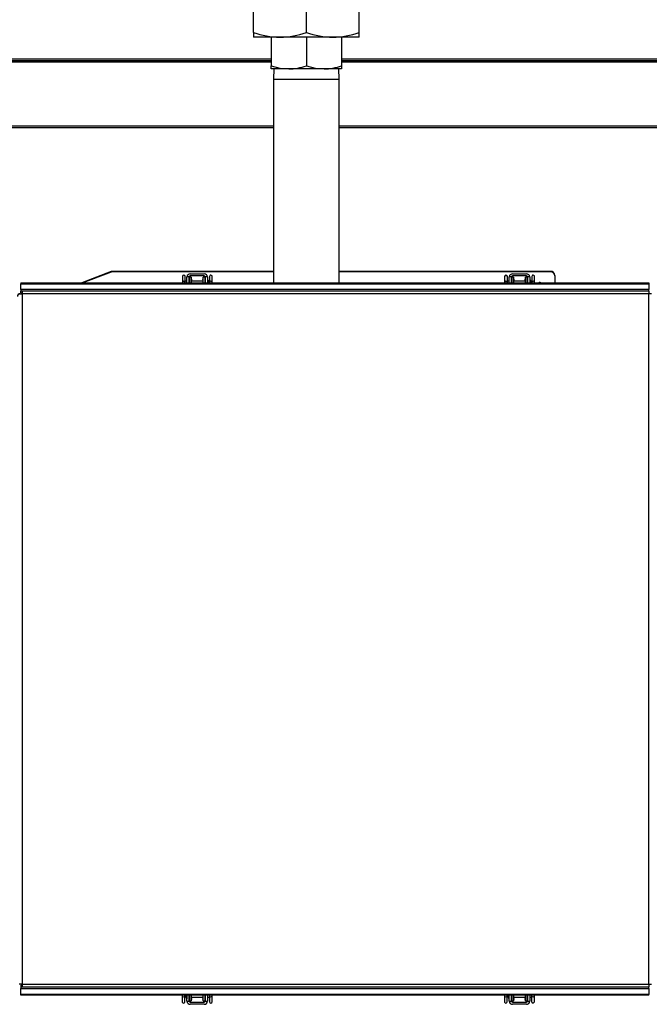
# Model space of a CAD drawing. Units: inches. Extents: x 0.6 to 15.5, y 0.8 to 10.5.
# Drawn here: x 9.1 to 9.9, y 8.7 to 9.9 of the extents above; entities that cross this region are included whole.
import ezdxf

# ---------------------------------------------------------------- set-up
doc = ezdxf.new("R2010")
doc.units = ezdxf.units.IN
doc.header["$MEASUREMENT"] = 0
doc.layers.add('FORMAT', color=7, linetype='Continuous')
doc.styles.add('SLDTEXTSTYLE0', font='TXT', dxfattribs={"width": 0.605})
doc.dimstyles.new('SLDDIMSTYLE0', dxfattribs={"dimtxt": 0.08, "dimasz": 0.13, "dimexe": 0, "dimexo": 0.0625, "dimgap": 0.02, "dimtad": 0, "dimtih": 1, "dimtoh": 1, "dimdec": 6, "dimlfac": 24, "dimrnd": 1e-09, "dimzin": 12, "dimdsep": 46, "dimlunit": 5, "dimtxsty": 'SLDTEXTSTYLE0', "dimsah": 1, "dimcen": 0.09, "dimadec": 0, "dimazin": 3, "dimtfac": 1, "dimtdec": 6, "dimtofl": 0, "dimtmove": 0, "dimatfit": 3, "dimfxl": 0, "dimfrac": 2, "dimtolj": 1, "dimtzin": 12, "dimarcsym": 0})

# ---------------------------------------------------------------- blocks, each defined once
blk = doc.blocks.new('_D_12')
at = {"layer": 'FORMAT'}
for p, q in [((5.9207, 9.8532), (5.9207, 10.5091)), ((10.4827, 9.4406), (10.4827, 10.5091)), ((5.9207, 10.3841), (8.1001, 10.3841)), ((8.21, 10.384), (8.1825, 10.384)), ((8.1825, 10.384), (8.1825, 10.2613)), ((8.4545, 10.384), (8.482, 10.384)), ((8.482, 10.384), (8.482, 10.2613)), ((10.4827, 10.3841), (8.5644, 10.3841)), ((8.1825, 10.2613), (8.21, 10.2613)), ((8.482, 10.2613), (8.4545, 10.2613))]:
    blk.add_line(p, q, dxfattribs=at)
for points in [[(5.9207, 10.3841), (6.0507, 10.3641), (6.0507, 10.4041)], [(10.4827, 10.3841), (10.3527, 10.4041), (10.3527, 10.3641)]]:
    blk.add_solid(points, dxfattribs=at)
at = {"layer": 'FORMAT', "char_height": 0.08, "attachment_point": 1, "style": 'SLDTEXTSTYLE0'}
for s, insert in [('109 1/2', (8.1489, 10.5055)), ('2781', (8.21, 10.3644))]:
    blk.add_mtext(s, dxfattribs=dict(at, insert=insert))

msp = doc.modelspace()

# ---------------------------------------------------------------- linework, layer by layer
at = {"color": 7, "linetype": 'Continuous', "lineweight": 25}
for p, q in [((9.40999116, 9.8913189), (9.40999116, 9.91811945)), ((9.47378282, 9.8913189), (9.47378282, 9.91811945)), ((9.53757449, 9.8913189), (9.53757449, 9.91811945)), ((9.40999116, 9.8913189), (9.40999116, 9.88562126)), ((9.53757449, 9.88562126), (9.53757449, 9.8913189)), ((9.44188699, 9.88562126), (9.40999116, 9.88562126)), ((9.43125574, 9.88562126), (9.43125574, 9.85122587)), ((9.50567866, 9.88562126), (9.44188699, 9.88562126)), ((9.47378282, 9.88562126), (9.47378282, 9.85122587)), ((9.53757449, 9.88562126), (9.50567866, 9.88562126)), ((9.51630991, 9.88562126), (9.51630991, 9.85122587)), ((7.73481408, 9.85947757), (9.43125574, 9.85947757)), ((7.73481408, 9.85764071), (9.43125574, 9.85764071)), ((7.75564741, 9.85587132), (9.43125574, 9.85587132)), ((9.51630991, 9.85947757), (9.95856408, 9.85947757)), ((9.51630991, 9.85764071), (9.95856408, 9.85764071)), ((9.51630991, 9.85587132), (9.93773074, 9.85587132)), ((9.43125574, 9.84742751), (9.43125574, 9.85122587)), ((9.45251928, 9.84742751), (9.43125574, 9.84742751)), ((9.43459089, 9.84742751), (9.43419949, 9.83485667)), ((9.49504637, 9.84742751), (9.45251928, 9.84742751)), ((9.51630991, 9.84742751), (9.49504637, 9.84742751)), ((9.51336616, 9.83485667), (9.51297476, 9.84742751)), ((9.51630991, 9.85122587), (9.51630991, 9.84742751)), ((9.43419949, 9.83485667), (9.43419949, 9.58910069)), ((9.43419949, 9.83485667), (9.47378282, 9.83485667)), ((9.47378282, 9.83485667), (9.51336616, 9.83485667)), ((9.51336616, 9.58910069), (9.51336616, 9.83485667)), ((9.43419949, 9.77823235), (7.73660456, 9.77823235)), ((9.43419949, 9.77639549), (7.73760574, 9.77639549)), ((9.95677359, 9.77823235), (9.51336616, 9.77823235)), ((9.95577241, 9.77639549), (9.51336616, 9.77639549)), ((9.23842119, 9.6026605), (9.20270556, 9.58910069)), ((9.23842119, 9.60214747), (9.20405684, 9.58910069)), ((9.23842119, 9.60214747), (9.23842119, 9.6026605)), ((9.43419949, 9.60303113), (9.2404503, 9.60303113)), ((9.2404503, 9.60303113), (9.2404503, 9.6025181)), ((9.43419949, 9.6025181), (9.2404503, 9.6025181)), ((9.32413293, 9.59685754), (9.32413293, 9.58963783)), ((9.32741377, 9.58963783), (9.32741377, 9.59685754)), ((9.32957449, 9.58910069), (9.32957449, 9.59584001)), ((9.33216497, 9.59638167), (9.32960985, 9.59638167)), ((9.33207449, 9.59584001), (9.33207449, 9.58910069)), ((9.33472541, 9.59581917), (9.33264208, 9.59581917)), ((9.33264208, 9.59581917), (9.33264208, 9.58910069)), ((9.33374116, 9.60000667), (9.35040782, 9.60000667)), ((9.35040782, 9.59750667), (9.33374116, 9.59750667)), ((9.33472541, 9.59581917), (9.33472541, 9.58910069)), ((9.33549248, 9.59378659), (9.33472541, 9.59414428)), ((9.33472541, 9.59243717), (9.33483862, 9.59238438)), ((9.33549248, 9.59378659), (9.33483862, 9.59238438)), ((9.34942357, 9.59414428), (9.3486565, 9.59378659)), ((9.34931036, 9.59238438), (9.3486565, 9.59378659)), ((9.34931036, 9.59238438), (9.34942357, 9.59243717)), ((9.35150691, 9.59581917), (9.34942357, 9.59581917)), ((9.34942357, 9.58910069), (9.34942357, 9.59581917)), ((9.35150691, 9.58910069), (9.35150691, 9.59581917)), ((9.35453913, 9.59638167), (9.35198402, 9.59638167)), ((9.35207449, 9.58910069), (9.35207449, 9.59584001)), ((9.35457449, 9.59584001), (9.35457449, 9.58910069)), ((9.35478775, 9.58910069), (9.35478775, 9.59328013)), ((9.35694262, 9.59688944), (9.35694135, 9.58910069)), ((9.76814741, 9.60303113), (9.51336616, 9.60303113)), ((9.76814741, 9.6025181), (9.51336616, 9.6025181)), ((9.71288293, 9.59685754), (9.71288293, 9.58963783)), ((9.71616377, 9.58963783), (9.71616377, 9.59685754)), ((9.71832449, 9.58910069), (9.71832449, 9.59584001)), ((9.72091497, 9.59638167), (9.71835985, 9.59638167)), ((9.72082449, 9.59584001), (9.72082449, 9.58910069)), ((9.72347541, 9.59581917), (9.72139208, 9.59581917)), ((9.72139208, 9.59581917), (9.72139208, 9.58910069)), ((9.72249116, 9.60000667), (9.73915782, 9.60000667)), ((9.73915782, 9.59750667), (9.72249116, 9.59750667)), ((9.72347541, 9.59581917), (9.72347541, 9.58910069)), ((9.72424248, 9.59378659), (9.72347541, 9.59414428)), ((9.72347541, 9.59243717), (9.72358862, 9.59238438)), ((9.72424248, 9.59378659), (9.72358862, 9.59238438)), ((9.73817357, 9.59414428), (9.7374065, 9.59378659)), ((9.73806036, 9.59238438), (9.7374065, 9.59378659)), ((9.73806036, 9.59238438), (9.73817357, 9.59243717)), ((9.74025691, 9.59581917), (9.73817357, 9.59581917)), ((9.73817357, 9.58910069), (9.73817357, 9.59581917)), ((9.74025691, 9.58910069), (9.74025691, 9.59581917)), ((9.74328913, 9.59638167), (9.74073402, 9.59638167)), ((9.74082449, 9.58910069), (9.74082449, 9.59584001)), ((9.74332449, 9.59584001), (9.74332449, 9.58910069)), ((9.74353775, 9.58910069), (9.74353775, 9.59328013)), ((9.74569262, 9.59688944), (9.74569135, 9.58910069)), ((9.76814741, 9.6025181), (9.76814741, 9.60303113)), ((9.77356408, 9.59794113), (9.77356408, 9.58910069)), ((9.12944949, 9.58910069), (9.12944949, 9.58810069)), ((9.12944949, 9.58910069), (9.88674116, 9.58910069)), ((9.12944949, 9.58810069), (9.88674116, 9.58810069)), ((9.12944949, 9.58101709), (9.12944949, 9.58810069)), ((9.88674116, 9.58101709), (9.12944949, 9.58101709)), ((9.12944949, 9.58101709), (9.12944949, 9.57907959)), ((9.32413293, 9.58963966), (9.32413293, 9.58910069)), ((9.32413293, 9.58963783), (9.32413293, 9.58910069)), ((9.32741376, 9.58910069), (9.32741376, 9.58963601)), ((9.32957449, 9.59134033), (9.32741377, 9.59134033)), ((9.33264208, 9.59134033), (9.33207449, 9.59134033)), ((9.34942357, 9.59134033), (9.33472541, 9.59134033)), ((9.35207449, 9.59134033), (9.35150691, 9.59134033)), ((9.35694133, 9.58967081), (9.35694133, 9.58910069)), ((9.36022216, 9.58910069), (9.36022216, 9.5896744)), ((9.71288293, 9.58963966), (9.71288293, 9.58910069)), ((9.71288293, 9.58963783), (9.71288293, 9.58910069)), ((9.71616376, 9.58910069), (9.71616376, 9.58963601)), ((9.71832449, 9.59134033), (9.71616377, 9.59134033)), ((9.72139208, 9.59134033), (9.72082449, 9.59134033)), ((9.73817357, 9.59134033), (9.72347541, 9.59134033)), ((9.74082449, 9.59134033), (9.74025691, 9.59134033)), ((9.74569133, 9.58967081), (9.74569133, 9.58910069)), ((9.74897216, 9.58910069), (9.74897216, 9.5896744)), ((9.75436015, 9.59012893), (9.75561015, 9.59012893)), ((9.75436015, 9.59012893), (9.75436015, 9.58925674)), ((9.75436015, 9.58925674), (9.75436015, 9.58910069)), ((9.75561015, 9.59012893), (9.75561015, 9.58910069)), ((9.88674116, 9.58910069), (9.88674116, 9.58810069)), ((9.88674116, 9.58810069), (9.88674116, 9.58101709)), ((9.88674116, 9.57907959), (9.88674116, 9.58101709)), ((9.12744949, 9.57578792), (9.13074116, 9.57578792)), ((9.12844116, 9.57594417), (9.12845157, 9.57594417)), ((9.12844116, 9.57578792), (9.12844116, 9.57594417)), ((9.12845157, 9.57594417), (9.13074116, 9.57594417)), ((9.12845157, 9.57578792), (9.12845157, 9.57594417)), ((9.12944949, 9.57707959), (9.12944949, 9.57907959)), ((9.13074116, 9.57907959), (9.12944949, 9.57907959)), ((9.12944949, 9.57707959), (9.13074116, 9.57707959)), ((9.88674116, 9.57907959), (9.13074116, 9.57907959)), ((9.13074116, 9.57907959), (9.13074116, 9.57578792)), ((9.88674116, 9.57578792), (9.13074116, 9.57578792)), ((9.13074116, 9.57578792), (9.13074116, 8.74243376)), ((9.88674116, 9.57907959), (9.88674116, 9.57578792)), ((9.88674116, 8.74243376), (9.88674116, 9.57578792)), ((9.89003282, 9.57578792), (9.88674116, 9.57578792)), ((9.13074116, 8.74243376), (9.12744949, 8.74243376)), ((9.13074116, 8.74114209), (9.12944949, 8.74114209)), ((9.12944949, 8.74114209), (9.12944949, 8.73914209)), ((9.12944949, 8.73914209), (9.13074116, 8.73914209)), ((9.12944949, 8.73914209), (9.12944949, 8.73720459)), ((9.12944949, 8.73720459), (9.88674116, 8.73720459)), ((9.12944949, 8.73012099), (9.12944949, 8.73720459)), ((9.13074116, 8.74243376), (9.88674116, 8.74243376)), ((9.13074116, 8.74243376), (9.13074116, 8.73914209)), ((9.13074116, 8.73914209), (9.88674116, 8.73914209)), ((9.88674116, 8.74243376), (9.89003282, 8.74243376)), ((9.88674116, 8.74243376), (9.88674116, 8.73914209)), ((9.88674116, 8.73720459), (9.88674116, 8.73914209)), ((9.88674116, 8.73720459), (9.88674116, 8.73012099)), ((9.12944949, 8.72912099), (9.12944949, 8.73012099)), ((9.88674116, 8.73012099), (9.12944949, 8.73012099)), ((9.88674116, 8.72912099), (9.12944949, 8.72912099)), ((9.32392682, 8.72912099), (9.32392682, 8.72854728)), ((9.32720636, 8.72133224), (9.32720763, 8.72912099)), ((9.32720766, 8.72855087), (9.32720766, 8.72912099)), ((9.32936124, 8.72912099), (9.32936124, 8.72494155)), ((9.32957449, 8.72238167), (9.32957449, 8.72912099)), ((9.33207449, 8.72912099), (9.33207449, 8.72238167)), ((9.33207449, 8.72688135), (9.33264208, 8.72688135)), ((9.33264208, 8.72912099), (9.33264208, 8.72240251)), ((9.33472541, 8.72912099), (9.33472541, 8.72240251)), ((9.33472541, 8.72688135), (9.34942357, 8.72688135)), ((9.33483862, 8.7258373), (9.33472541, 8.72578451)), ((9.33472541, 8.7240774), (9.33549248, 8.72443509)), ((9.33483862, 8.7258373), (9.33549248, 8.72443509)), ((9.3486565, 8.72443509), (9.34931036, 8.7258373)), ((9.3486565, 8.72443509), (9.34942357, 8.7240774)), ((9.34942357, 8.72578451), (9.34931036, 8.7258373)), ((9.34942357, 8.72240251), (9.34942357, 8.72912099)), ((9.35150691, 8.72240251), (9.35150691, 8.72912099)), ((9.35150691, 8.72688135), (9.35207449, 8.72688135)), ((9.35207449, 8.72238167), (9.35207449, 8.72912099)), ((9.35457449, 8.72912099), (9.35457449, 8.72238167)), ((9.35457449, 8.72688135), (9.35673522, 8.72688135)), ((9.35673522, 8.72912099), (9.35673522, 8.72858567)), ((9.35673522, 8.72858385), (9.35673522, 8.72136414)), ((9.36001606, 8.72858202), (9.36001606, 8.72912099)), ((9.36001606, 8.72858385), (9.36001606, 8.72912099)), ((9.36001606, 8.72136414), (9.36001606, 8.72858385)), ((9.71267682, 8.72912099), (9.71267682, 8.72854728)), ((9.71595636, 8.72133224), (9.71595763, 8.72912099)), ((9.71595766, 8.72855087), (9.71595766, 8.72912099)), ((9.71811124, 8.72912099), (9.71811124, 8.72494155)), ((9.71832449, 8.72238167), (9.71832449, 8.72912099)), ((9.72082449, 8.72912099), (9.72082449, 8.72238167)), ((9.72082449, 8.72688135), (9.72139208, 8.72688135)), ((9.72139208, 8.72912099), (9.72139208, 8.72240251)), ((9.72347541, 8.72912099), (9.72347541, 8.72240251)), ((9.72347541, 8.72688135), (9.73817357, 8.72688135)), ((9.72358862, 8.7258373), (9.72347541, 8.72578451)), ((9.72347541, 8.7240774), (9.72424248, 8.72443509)), ((9.72358862, 8.7258373), (9.72424248, 8.72443509)), ((9.7374065, 8.72443509), (9.73806036, 8.7258373)), ((9.7374065, 8.72443509), (9.73817357, 8.7240774)), ((9.73817357, 8.72578451), (9.73806036, 8.7258373)), ((9.73817357, 8.72240251), (9.73817357, 8.72912099)), ((9.74025691, 8.72240251), (9.74025691, 8.72912099)), ((9.74025691, 8.72688135), (9.74082449, 8.72688135)), ((9.74082449, 8.72238167), (9.74082449, 8.72912099)), ((9.74332449, 8.72912099), (9.74332449, 8.72238167)), ((9.74332449, 8.72688135), (9.74548522, 8.72688135)), ((9.74548522, 8.72912099), (9.74548522, 8.72858567)), ((9.74548522, 8.72858385), (9.74548522, 8.72136414)), ((9.74876606, 8.72858202), (9.74876606, 8.72912099)), ((9.74876606, 8.72858385), (9.74876606, 8.72912099)), ((9.74876606, 8.72136414), (9.74876606, 8.72858385)), ((9.88674116, 8.72912099), (9.88674116, 8.73012099)), ((9.32960985, 8.72184001), (9.33216497, 8.72184001)), ((9.33264208, 8.72240251), (9.33472541, 8.72240251)), ((9.33374116, 8.72071501), (9.35040782, 8.72071501)), ((9.35040782, 8.71821501), (9.33374116, 8.71821501)), ((9.34942357, 8.72240251), (9.35150691, 8.72240251)), ((9.35198402, 8.72184001), (9.35453913, 8.72184001)), ((9.71835985, 8.72184001), (9.72091497, 8.72184001)), ((9.72139208, 8.72240251), (9.72347541, 8.72240251)), ((9.72249116, 8.72071501), (9.73915782, 8.72071501)), ((9.73915782, 8.71821501), (9.72249116, 8.71821501)), ((9.73817357, 8.72240251), (9.74025691, 8.72240251)), ((9.74073402, 8.72184001), (9.74328913, 8.72184001))]:
    msp.add_line(p, q, dxfattribs=at)
at = {"color": 7, "linetype": 'Continuous', "lineweight": 25, "flags": 128}
for points in [[(9.43125574, 9.85122587), (9.44167335, 9.84847005), (9.45251928, 9.84742751)], [(9.47378282, 9.85122587), (9.48420043, 9.84847005), (9.49504637, 9.84742751)], [(9.32957449, 9.59584001), (9.3296048, 9.59634169), (9.32960985, 9.59638167)], [(9.33216497, 9.59638167), (9.33207977, 9.59597258), (9.33207449, 9.59584001)], [(9.35207449, 9.59584001), (9.35198737, 9.59637181), (9.35198402, 9.59638167)], [(9.35453913, 9.59638167), (9.35456689, 9.59609155), (9.35457449, 9.59584001)], [(9.36022214, 9.58910069), (9.3602221, 9.59139954), (9.36022186, 9.59418814), (9.36022145, 9.5959886), (9.36022087, 9.59675901)], [(9.71832449, 9.59584001), (9.7183548, 9.59634169), (9.71835985, 9.59638167)], [(9.72091497, 9.59638167), (9.72082977, 9.59597258), (9.72082449, 9.59584001)], [(9.74082449, 9.59584001), (9.74073737, 9.59637181), (9.74073402, 9.59638167)], [(9.74328913, 9.59638167), (9.74331689, 9.59609155), (9.74332449, 9.59584001)], [(9.74897214, 9.58910069), (9.7489721, 9.59139954), (9.74897186, 9.59418814), (9.74897145, 9.5959886), (9.74897087, 9.59675901)], [(9.32392684, 8.72912099), (9.32392688, 8.72682214), (9.32392712, 8.72403354), (9.32392753, 8.72223308), (9.32392812, 8.72146267)], [(9.71267684, 8.72912099), (9.71267688, 8.72682214), (9.71267712, 8.72403354), (9.71267753, 8.72223308), (9.71267812, 8.72146267)], [(9.32960985, 8.72184001), (9.32958209, 8.72213013), (9.32957449, 8.72238167)], [(9.33207449, 8.72238167), (9.33216161, 8.72184987), (9.33216497, 8.72184001)], [(9.35198402, 8.72184001), (9.35206921, 8.7222491), (9.35207449, 8.72238167)], [(9.35457449, 8.72238167), (9.35454418, 8.72187999), (9.35453913, 8.72184001)], [(9.71835985, 8.72184001), (9.71833209, 8.72213013), (9.71832449, 8.72238167)], [(9.72082449, 8.72238167), (9.72091161, 8.72184987), (9.72091497, 8.72184001)], [(9.74073402, 8.72184001), (9.74081921, 8.7222491), (9.74082449, 8.72238167)], [(9.74332449, 8.72238167), (9.74329418, 8.72187999), (9.74328913, 8.72184001)]]:
    msp.add_lwpolyline(points, dxfattribs=at)
at = {"color": 7, "linetype": 'Continuous', "lineweight": 25}
for centre, radius, start, end in [((9.44325076, 9.98538221), 0.09977027, 250.52704694, 269.21679506), ((9.4404107, 9.98601214), 0.10040174, 270.84250063, 289.41365737), ((9.50704243, 9.98538221), 0.09977027, 250.52704694, 269.21679506), ((9.50420236, 9.98601214), 0.10040174, 270.84250063, 289.41365737), ((9.45197544, 9.91188862), 0.0644634, 270.48337739, 289.77278061), ((9.49450253, 9.91188862), 0.0644634, 270.48337739, 289.77278061), ((9.24044684, 9.59731035), 0.00572079, 89.96531492, 110.73749216), ((9.24044684, 9.59679732), 0.00572079, 89.96531492, 110.73749216), ((9.32577335, 9.59685754), 0.00164042, 0, 180), ((9.33374116, 9.59584001), 0.00416667, 90, 172.53040768), ((9.33374116, 9.59584001), 0.00166667, 90, 161.03442501), ((9.35040782, 9.59584001), 0.00416667, 7.46959232, 90), ((9.35040782, 9.59584001), 0.00166667, 18.96557499, 90), ((9.34911633, 9.58875667), 0.00725442, 2.71806347, 38.57546472), ((11.99815311, 9.5920229), 2.64121283, 179.89484414, 180.05102325), ((9.35858291, 9.59684337), 0.00164104, 356.0686142, 177.52135429), ((6.90534018, 9.59199613), 2.45488308, 359.94581189, 0.10858007), ((9.71452335, 9.59685754), 0.00164042, 0, 180), ((9.72249116, 9.59584001), 0.00416667, 90, 172.53040768), ((9.72249116, 9.59584001), 0.00166667, 90, 161.03442501), ((9.73915782, 9.59584001), 0.00416667, 7.46959232, 90), ((9.73915782, 9.59584001), 0.00166667, 18.96557499, 90), ((9.73786633, 9.58875667), 0.00725442, 2.71806347, 38.57546472), ((12.38690311, 9.5920229), 2.64121283, 179.89484414, 180.05102325), ((9.74733291, 9.59684337), 0.00164104, 356.0686142, 177.52135429), ((7.29409018, 9.59199613), 2.45488308, 359.94581189, 0.10858007), ((9.76830582, 9.59777256), 0.00526096, 1.8362068, 91.72543541), ((9.76830582, 9.59725953), 0.00526096, 1.8362068, 91.72543541), ((9.32577269, 9.58943349), 0.0016526, 6.78149748, 172.85341394), ((9.35436944, 9.59175864), 0.00041831, 299.35347005, 0), ((9.35858236, 9.58946906), 0.00165254, 7.11752307, 173.2250475), ((9.71452269, 9.58943349), 0.0016526, 6.78149748, 172.85341394), ((9.74311944, 9.59175864), 0.00041831, 299.35347005, 0), ((9.74733236, 9.58946906), 0.00165254, 7.11752307, 173.2250475), ((9.12844116, 9.57265251), 0.00329167, 90, 180), ((11.7788088, 8.72622555), 2.45488308, 179.94581189, 180.10858007), ((9.32556662, 8.72875262), 0.00165254, 187.11752307, 353.2250475), ((6.68599587, 8.72619878), 2.64121283, 359.89484414, 0.05102325), ((9.33503265, 8.72946501), 0.00725442, 182.71806347, 218.57546472), ((9.32977954, 8.72646304), 0.00041831, 119.35347005, 180), ((9.35837629, 8.72878819), 0.0016526, 186.78149748, 352.85341394), ((12.1675588, 8.72622555), 2.45488308, 179.94581189, 180.10858007), ((9.71431662, 8.72875262), 0.00165254, 187.11752307, 353.2250475), ((7.07474588, 8.72619878), 2.64121283, 359.89484414, 0.05102325), ((9.72378265, 8.72946501), 0.00725442, 182.71806347, 218.57546472), ((9.71852954, 8.72646304), 0.00041831, 119.35347005, 180), ((9.74712629, 8.72878819), 0.0016526, 186.78149748, 352.85341394), ((9.32556607, 8.72137831), 0.00164104, 176.0686142, 357.52135429), ((9.33374116, 8.72238167), 0.00416667, 187.46959232, 270), ((9.33374116, 8.72238167), 0.00166667, 198.96557499, 270), ((9.35040782, 8.72238167), 0.00416667, 270, 352.53040768), ((9.35040782, 8.72238167), 0.00166667, 270, 341.03442501), ((9.35837564, 8.72136414), 0.00164042, 180, 0), ((9.71431607, 8.72137831), 0.00164104, 176.0686142, 357.52135429), ((9.72249116, 8.72238167), 0.00416667, 187.46959232, 270), ((9.72249116, 8.72238167), 0.00166667, 198.96557499, 270), ((9.73915782, 8.72238167), 0.00416667, 270, 352.53040768), ((9.73915782, 8.72238167), 0.00166667, 270, 341.03442501), ((9.74712564, 8.72136414), 0.00164042, 180, 0)]:
    msp.add_arc(centre, radius, start, end, dxfattribs=at)

# ---------------------------------------------------------------- dimensions: what is measured, and where the dimension line sits
at = {"layer": 'FORMAT'}
dim = msp.add_linear_dim(base=(5.92068908, 10.38414121), p1=(10.48267825, 9.39063915), p2=(5.92068908, 9.80323812), angle=0, dimstyle='SLDDIMSTYLE0', dxfattribs=at)
dim.commit()
dim.dimension.update_dxf_attribs({"geometry": '_D_12', "text_midpoint": (8.33224246, 10.38414121), "dimtype": 160})

doc.saveas('drawing.dxf')
